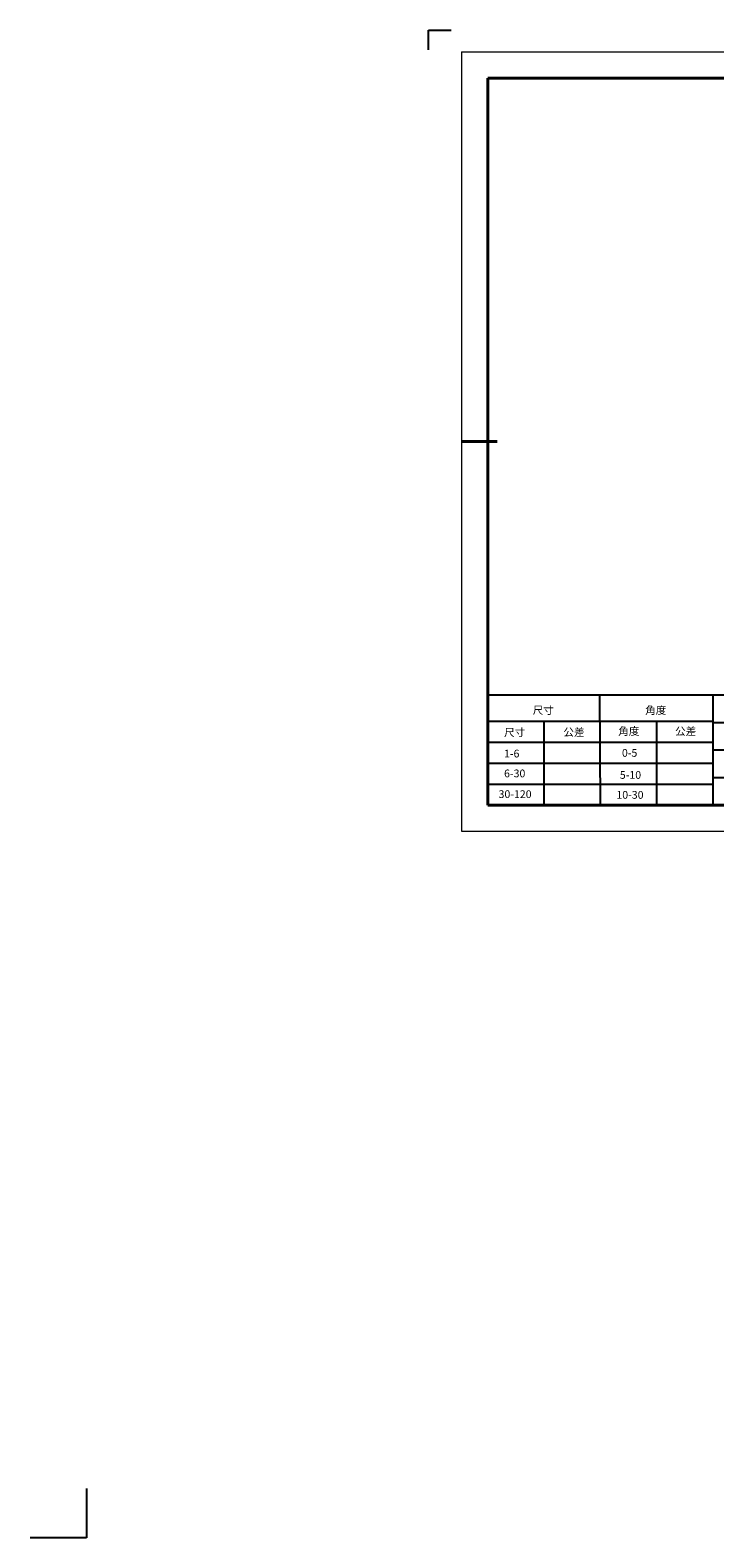
# Model space of a CAD drawing. Extents: x -125 to 2206, y -91 to 1006.
# Drawn here: x 1384 to 1741, y -91 to 695 of the extents above; entities that cross this region are included whole.
import ezdxf

# ---------------------------------------------------------------- set-up
doc = ezdxf.new("R2010")
doc.units = 0
doc.layers.add('DEFAULT_2', color=8, linetype='Continuous')
doc.styles.add('HZ', font='txt')

msp = doc.modelspace()

# ---------------------------------------------------------------- linework, layer by layer
at = {"color": 0}
for p, q in [((1591.726, 685.074), (1591.726, 695.323)), ((1591.726, 695.323), (1603.452, 695.323)), ((1622.57, 348.901), (2170.395, 348.901)), ((1622.57, 335.222), (1740.009, 335.222)), ((1740.009, 334.538), (1993.606, 334.538)), ((1622.57, 324.279), (1740.009, 324.279)), ((1740.009, 320.176), (1993.606, 320.176)), ((1622.57, 313.336), (1740.009, 313.336)), ((1622.57, 302.394), (1740.009, 302.394)), ((1740.009, 305.813), (1993.606, 305.813)), ((1413.432, -64.834), (1413.432, -90.513)), ((1413.432, -90.513), (1384.051, -90.513))]:
    msp.add_line(p, q, dxfattribs=at)
at = {"color": 0, "lineweight": 13}
for p, q in [((1608.891, 684.025), (2184.073, 684.025)), ((1608.891, 684.025), (1608.891, 277.772)), ((1608.891, 277.772), (2184.073, 277.772))]:
    msp.add_line(p, q, dxfattribs=at)
at = {"color": 0, "lineweight": 40}
for p, q in [((1622.57, 670.346), (2170.395, 670.346)), ((1622.57, 670.346), (1622.57, 291.451)), ((1608.891, 480.898), (1627.458, 480.898)), ((1622.57, 291.451), (2170.395, 291.451))]:
    msp.add_line(p, q, dxfattribs=at)
at = {"layer": 'DEFAULT_2', "color": 0}
for p, q in [((1681.345, 291.451), (1681.055, 348.901)), ((1740.009, 348.901), (1740.009, 291.451)), ((1651.812, 335.222), (1651.812, 291.451)), ((1710.532, 335.222), (1710.532, 291.451))]:
    msp.add_line(p, q, dxfattribs=at)

# ---------------------------------------------------------------- texts
at = {"color": 0, "style": 'HZ'}
for s, p in [('尺寸', (1646.023, 338.859)), ('角度', (1704.658, 338.862)), ('尺寸', (1631.117, 327.294)), ('公差', (1662.029, 327.444)), ('角度', (1690.629, 327.925)), ('公差', (1720.237, 327.885)), ('1-6 ', (1631.067, 316.242)), ('0-5', (1692.544, 316.597)), ('6-30', (1631.108, 305.908)), ('5-10', (1691.455, 305.108)), ('30-120', (1628.238, 295.098)), ('10-30', (1689.661, 294.716))]:
    msp.add_text(s, height=4.0392, dxfattribs=at).set_placement(p)

doc.saveas('drawing.dxf')
